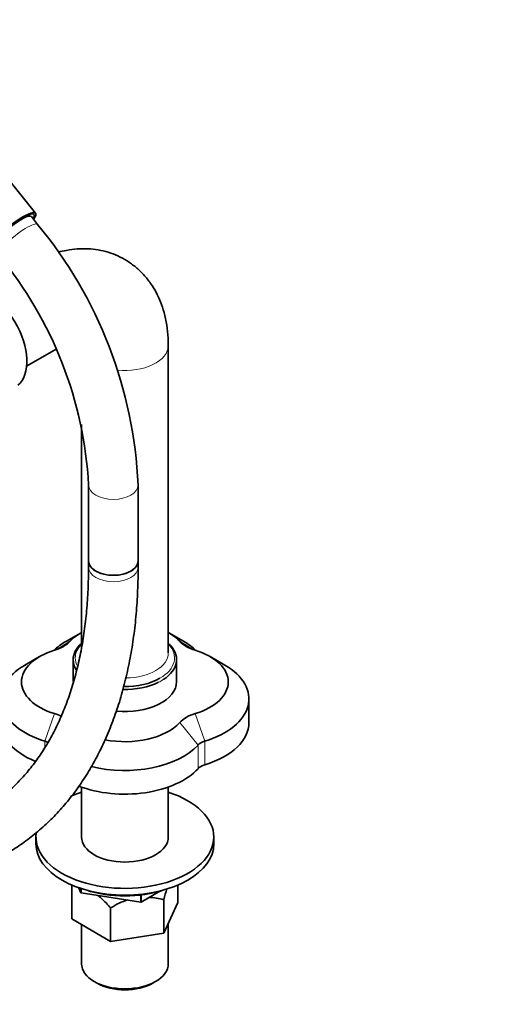
# Model space of a CAD drawing. Units: millimetres. Extents: x 0 to 1478, y 0 to 1758.
# Drawn here: x 461 to 579, y 197 to 435 of the extents above; entities that cross this region are included whole.
import ezdxf
from ezdxf import colors
from ezdxf.entities.mleader import LeaderData, LeaderLine
from ezdxf.math import Vec2, Vec3

# ---------------------------------------------------------------- set-up
doc = ezdxf.new("R2010")
doc.units = ezdxf.units.MM
doc.layers.add('DV5_Défaut', color=7, linetype='Continuous')
doc.layers.add('Défaut', color=7, linetype='Continuous')

# ---------------------------------------------------------------- blocks, each defined once
blk = doc.blocks.new('_DOT')
at = {"color": 0}
blk.add_line((0, 0), (-1, 0), dxfattribs=at)
at = {"color": 0, "const_width": 0.333}
blk.add_lwpolyline([(-0.1665, 0, 1), (0.1665, 0, 1)], format="xyb", close=True, dxfattribs=at)
blk = doc.blocks.new('SE4')
at = {"layer": 'DV5_Défaut', "color": 7, "linetype": 'Continuous', "lineweight": 35}
for p, q in [((464.42, 387.81), (453.74, 401.1)), ((462.7, 387.08), (462.49, 387.35)), ((464.92, 385.12), (463.41, 387)), ((462.27, 350.86), (469.39, 354.97)), ((496.52, 281.57), (496.52, 355.87)), ((475.52, 336.8), (475.52, 282.76)), ((477.23, 322.13), (477.23, 303.78)), ((489.23, 303.78), (489.23, 322.13)), ((477.23, 303.78), (477.23, 302.24)), ((489.23, 302.24), (489.23, 303.78)), ((475.41, 286.44), (471.87, 284.4)), ((500.16, 284.4), (496.62, 286.44)), ((465.41, 280.67), (461.87, 278.63)), ((473.52, 279.94), (473.52, 274.63)), ((498.52, 274.63), (498.52, 279.94)), ((510.16, 278.63), (506.62, 280.67)), ((516.02, 264.75), (516.02, 270.46)), ((475.52, 249.15), (475.52, 237.07)), ((496.52, 237.07), (496.52, 249.15)), ((464.52, 237.07), (464.52, 235.44)), ((507.52, 235.44), (507.52, 237.07)), ((473.19, 217.29), (473.19, 225.34)), ((475.4, 223.61), (474.82, 224.84)), ((475.4, 223.61), (475.4, 224.64)), ((475.42, 223.59), (475.42, 224.64)), ((494.44, 223.97), (489.92, 221.36)), ((498.84, 221.25), (498.84, 225.47)), ((475.4, 223.61), (475.42, 223.59)), ((489.88, 221.35), (475.42, 223.59)), ((489.88, 221.35), (489.88, 223.06)), ((489.88, 221.35), (489.92, 221.36)), ((489.92, 221.36), (489.92, 223.07)), ((495.41, 213.85), (495.41, 221.91)), ((482.58, 211.86), (482.58, 219.92)), ((498.84, 221.25), (495.41, 213.85)), ((482.58, 211.86), (473.19, 217.29)), ((475.52, 215.94), (475.52, 206.45)), ((496.52, 206.45), (496.52, 216.24)), ((495.41, 213.85), (482.58, 211.86)), ((478.59, 202.16), (479.3, 201.76)), ((492.73, 201.76), (493.44, 202.16))]:
    blk.add_line(p, q, dxfattribs=at)
at = {"layer": 'DV5_Défaut', "color": 7, "linetype": 'Continuous', "lineweight": 18}
for p, q in [((472.75, 284.37), (469.54, 282.38)), ((499.28, 284.37), (502.49, 282.38)), ((466.67, 260.26), (469, 266.89)), ((505.36, 260.26), (503.03, 266.89)), ((503.7, 259.29), (499.28, 264.73)), ((466.67, 258.69), (466.67, 260.26)), ((505.36, 260.26), (505.36, 254.54)), ((503.7, 253.58), (503.7, 259.29))]:
    blk.add_line(p, q, dxfattribs=at)
at = {"layer": 'DV5_Défaut', "color": 7, "linetype": 'Continuous', "lineweight": 35}
for centre, radius, start, end in [((382.95, 317.3), 106.38, 2.5984, 39.6001), ((382.73, 317.2), 94.62, 2.9867, 39.6674), ((491.13, 207.07), 15.44, 106.2121, 123.6559), ((491.13, 207.07), 15.44, 73.9321, 87.4939)]:
    blk.add_arc(centre, radius, start, end, dxfattribs=at)
for centre, major_axis, ratio, start_param, end_param in [((458.73, 383.24), (-5.69, -4.57), 0.211325, 2.535566, 6.283185), ((458.73, 383.24), (-5.3, -4.26), 0.211325, 2.651635, 6.283185), ((458.73, 383.24), (-4.68, -3.76), 0.211325, 3.141593, 6.283185), ((452.78, 357.5), (6.75, -11.69), 0.57735, 0.095677, 3.07835), ((483.23, 303.78), (6, 0), 0.57735, 3.141593, 6.283185), ((483.23, 303.78), (-6, 0), 0.57735, 0, 3.141593), ((486.02, 280.32), (15, 0), 0.57735, 2.356194, 2.655261), ((486.02, 280.32), (15, 0), 0.57735, 0.486332, 0.785398), ((486.02, 276.24), (-20, 0), 0.57735, -0.785398, -0.537613), ((464.8, 286.8), (9, 0), 0.57735, 5.198721, 5.796853), ((486.02, 279.94), (-12.5, 0), 0.57735, 5.709672, 6.283185), ((486.02, 279.94), (-12.5, 0), 0.57735, 2.408503, 3.715106), ((507.23, 286.8), (-9, 0), 0.57735, 0.486332, 1.084464), ((486.02, 276.24), (-20, 0), 0.57735, 3.679206, 3.926991), ((476.02, 274.55), (15, 0), 0.57735, 2.057128, 4.226057), ((496.02, 274.55), (-15, 0), 0.57735, 2.057128, 4.226057), ((476.02, 270.46), (20, 0), 0.57735, 2.356194, 4.226057), ((486.02, 279.94), (-12.5, 0), 0.57735, 0, 0.350273), ((496.02, 270.46), (-20, 0), 0.57735, 2.057128, 3.926991), ((486.02, 274.63), (-12.5, 0), 0.57735, 1.405674, 3.141593), ((486.02, 279.94), (-12.5, 0), 0.57735, 1.534368, 2.278161), ((486.02, 280.34), (-12, 0), 0.57735, 1.54708, 2.356194), ((464.8, 262.3), (9, 0), 0.57735, 0.858635, 1.084464), ((507.23, 262.3), (-9, 0), 0.57735, 5.198721, 5.796853), ((476.02, 264.75), (20, 0), 0.57735, 3.141593, 4.091013), ((486.02, 268.77), (-15, 0), 0.57735, 1.243755, 2.655261), ((496.02, 264.75), (-20, 0), 0.57735, 2.057128, 3.141593), ((464.8, 258.21), (4, 0), 0.57735, 0.840986, 1.084464), ((507.23, 258.21), (-4, 0), 0.57735, 5.198721, 5.796853), ((486.02, 264.69), (20, 0), 0.57735, 4.296416, 5.796853), ((486.02, 258.98), (20, 0), 0.57735, 4.121333, 5.796853), ((507.23, 252.5), (-4, 0), 0.57735, 5.198721, 5.796853), ((486.02, 237.07), (21.5, 0), 0.57735, -4.202166, -4.058459), ((486.02, 237.07), (21.5, 0), 0.57735, 0, 1.060573), ((486.02, 237.07), (21.5, 0), 0.57735, 3.042575, 6.283185), ((486.02, 237.07), (10.5, 0), 0.57735, 3.141593, 6.283185), ((486.02, 235.44), (21.5, 0), 0.57735, 3.141593, 6.283185), ((486.02, 233.8), (19, 0), 0.57735, 4.191951, 5.232827), ((486.02, 206.45), (10.5, 0), 0.57735, 3.141593, 6.283185), ((486.02, 205.63), (-9.5, 0), 0.57735, 0.785398, 2.356194)]:
    blk.add_ellipse(centre, major_axis=major_axis, ratio=ratio, start_param=start_param, end_param=end_param, dxfattribs=at)
at = {"layer": 'DV5_Défaut', "color": 7, "linetype": 'Continuous', "lineweight": 18}
for centre, major_axis, ratio, start_param, end_param in [((460.25, 381.36), (-4.68, -3.76), 0.211325, 3.141201, 6.283185), ((486.02, 355.87), (-10.5, 0), 0.57735, 1.398605, 3.141347), ((483.23, 322.13), (-6, 0), 0.57735, 0, 3.141121), ((483.23, 302.24), (6, 0), 0.57735, 3.141593, 6.283185), ((486.02, 280.34), (-12, 0), 0.57735, 5.777825, 6.283185), ((486.02, 280.34), (-12, 0), 0.57735, 2.356194, 3.646953), ((486.02, 281.57), (10.5, 0), 0.57735, 4.735668, 6.283185), ((486.02, 280.34), (-12, 0), 0.57735, 0, 0.290781), ((486.02, 279.94), (-12.5, 0), 0.57735, -4.005025, -3.874683)]:
    blk.add_ellipse(centre, major_axis=major_axis, ratio=ratio, start_param=start_param, end_param=end_param, dxfattribs=at)
at = {"layer": 'DV5_Défaut', "color": 7, "linetype": 'Continuous', "lineweight": 35}
for points, knots in [([(496.52, 355.87), (496.51, 356.53), (496.48, 358.09), (496.19, 360.83), (495.57, 363.72), (494.69, 366.37), (493.6, 368.72), (492.24, 370.95), (490.6, 372.99), (488.69, 374.82), (486.6, 376.33), (484.36, 377.53), (482.01, 378.42), (479.56, 379), (477.05, 379.27), (474.48, 379.23), (472.09, 378.92), (470.56, 378.58), (469.91, 378.4)], [0, 0, 0, 0, 0.041819, 0.116583, 0.191062, 0.256429, 0.319879, 0.381602, 0.448229, 0.51297, 0.576137, 0.638259, 0.699849, 0.76134, 0.823302, 0.886284, 0.95078, 1, 1, 1, 1]), ([(381.23, 239.89), (382.21, 239.33), (384.6, 237.97), (388.96, 235.71), (393.96, 233.4), (398.99, 231.35), (403.98, 229.61), (408.94, 228.17), (413.85, 227.04), (418.69, 226.23), (423.46, 225.73), (428.13, 225.54), (432.7, 225.67), (437.16, 226.12), (441.49, 226.88), (445.68, 227.94), (449.71, 229.31), (453.6, 230.98), (457.31, 232.94), (460.86, 235.18), (464.22, 237.71), (467.4, 240.51), (470.39, 243.57), (473.18, 246.91), (475.77, 250.5), (478.14, 254.35), (480.3, 258.43), (482.24, 262.76), (483.95, 267.31), (485.43, 272.08), (486.67, 277.05), (487.68, 282.21), (488.44, 287.56), (488.95, 293.02), (489.19, 298.06), (489.22, 300.95), (489.23, 302.24)], [0, 0, 0, 0, 0.016221, 0.046931, 0.077652, 0.108369, 0.139069, 0.16974, 0.200364, 0.230922, 0.261392, 0.291753, 0.321985, 0.352073, 0.38201, 0.411798, 0.441448, 0.470985, 0.500442, 0.529858, 0.559268, 0.588708, 0.618219, 0.647832, 0.677573, 0.707454, 0.73748, 0.767646, 0.797937, 0.828337, 0.858827, 0.889385, 0.919993, 0.950634, 0.981296, 1, 1, 1, 1]), ([(477.23, 302.24), (477.22, 301.22), (477.2, 298.69), (477, 294.23), (476.55, 289.25), (475.87, 284.4), (474.98, 279.76), (473.87, 275.32), (472.56, 271.09), (471.04, 267.08), (469.32, 263.3), (467.4, 259.75), (465.29, 256.44), (462.99, 253.38), (460.49, 250.56), (457.81, 248), (454.94, 245.7), (451.89, 243.67), (448.66, 241.92), (445.26, 240.46), (441.71, 239.29), (438.02, 238.42), (434.19, 237.85), (430.25, 237.57), (426.2, 237.59), (422.05, 237.91), (417.81, 238.51), (413.48, 239.41), (409.08, 240.6), (404.62, 242.07), (400.09, 243.83), (395.55, 245.86), (391.16, 248.07), (388.58, 249.51), (387.23, 250.28)], [0, 0, 0, 0, 0.016444, 0.047783, 0.079112, 0.110439, 0.141772, 0.173126, 0.204517, 0.235968, 0.267508, 0.299167, 0.330983, 0.362992, 0.395226, 0.427704, 0.460424, 0.493352, 0.526421, 0.559524, 0.592533, 0.625365, 0.65797, 0.690333, 0.722464, 0.754393, 0.786154, 0.817784, 0.849316, 0.88078, 0.912198, 0.943589, 0.974968, 1, 1, 1, 1]), ([(482.58, 219.92), (482.22, 220.34), (481.85, 220.75), (481.09, 221.54), (480.69, 221.93), (480.03, 222.53), (479.76, 222.76), (479.49, 222.98)], [0, 0, 0, 0, 0.372768, 0.372768, 0.745536, 0.745536, 1, 1, 1, 1])]:
    blk.add_open_spline(points, degree=3, knots=knots, dxfattribs=at)
blk.add_open_spline([(496.18, 224.57), (495.91, 223.74), (495.66, 222.84), (495.41, 221.91)], degree=3, dxfattribs=at)

msp = doc.modelspace()

# ---------------------------------------------------------------- block references
at = {"layer": 'Défaut'}
msp.add_blockref('SE4', (0, 0), dxfattribs=at)

# ---------------------------------------------------------------- leaders
at = {"layer": 'Défaut', "color": 7, "linetype": 'Continuous', "lineweight": 18}
ml = msp.add_multileader_mtext('Standard', dxfattribs=at)
ml.set_content('{\\pxsm0.9;\\fSolid Edge ISO|b1||i0||c0|p34;\\W1.;17/03/2023\\P}', color=256)
ml.set_leader_properties()
ml.set_arrow_properties(name='DOT')
ml.build(insert=Vec2(0, 0))
ml.multileader.update_dxf_attribs({"leader_type": 0, "dogleg_length": 0, "arrow_head_size": 12})
ctx = ml.context
ctx.base_point, ctx.char_height, ctx.arrow_head_size, ctx.landing_gap_size = Vec3(1390.41, 1750.71), 12, 12, 4.2
notes = []
notes.append((ctx, [(0, (0, 0, 0), (0, 0), (1, 0), 1, [])]))
ctx.mtext.insert = Vec3(1392.41, 1756.83)
for ctx, leaders in notes:
    for number, flags, end, landing, length, lines in leaders:
        leader = LeaderData()
        leader.index, (leader.has_last_leader_line, leader.has_dogleg_vector, leader.attachment_direction) = number, flags
        leader.last_leader_point, leader.dogleg_vector, leader.dogleg_length = Vec3(end), Vec3(landing), length
        for number, points, colour, breaks in lines:
            line = LeaderLine()
            line.index, line.vertices, line.color, line.breaks = number, Vec3.list(points), colors.encode_raw_color(colour), breaks
            leader.lines.append(line)
        ctx.leaders.append(leader)

doc.saveas('drawing.dxf')
